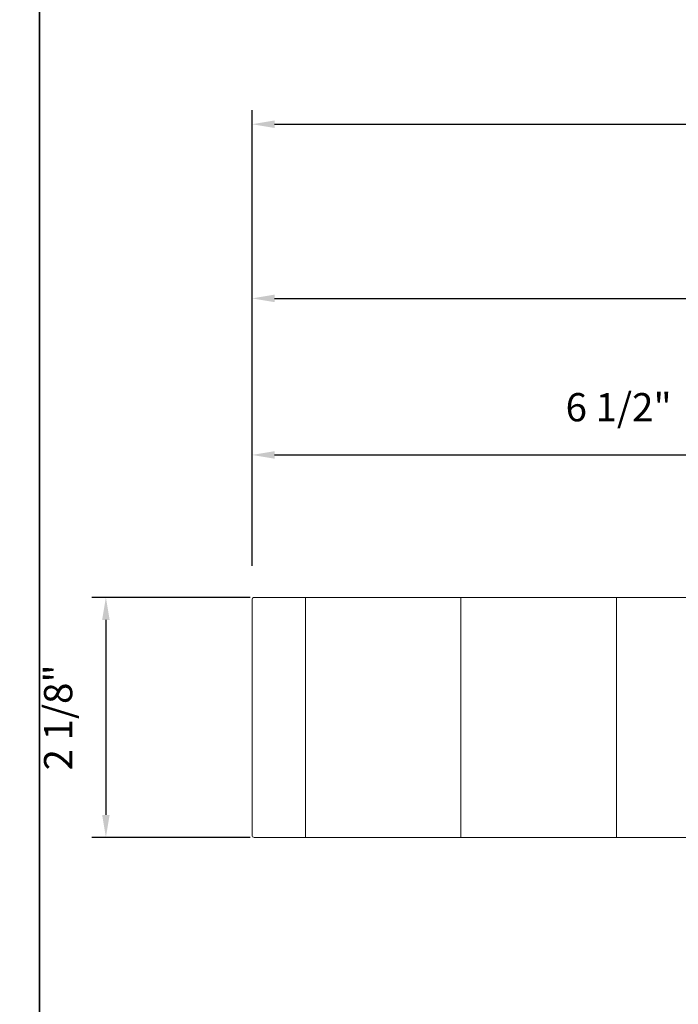
# Model space of a CAD drawing. Extents: x -563 to -215, y 1506 to 3083.
# Drawn here: x -288 to -282, y 1574 to 1583 of the extents above; entities that cross this region are included whole.
import ezdxf

# ---------------------------------------------------------------- set-up
doc = ezdxf.new("R2010")
doc.units = 0
doc.header["$LTSCALE"] = 200
doc.header["$MEASUREMENT"] = 0
doc.header["$PDMODE"] = 3
doc.header["$PDSIZE"] = 25
doc.layers.get('DEFPOINTS').update_dxf_attribs({"color": 2, "linetype": 'CONTINUOUS'})
for name, color, linetype, lineweight in [('0-0', 7, 'CONTINUOUS', 9), ('2', 2, 'CONTINUOUS', 25), ('5-0', 6, 'CONTINUOUS', 9)]:
    doc.layers.add(name, color=color, linetype=linetype, lineweight=lineweight)
doc.layers.add('Title', color=7, linetype='CONTINUOUS', lineweight=35, plot=False)
doc.styles.add('ROMANS', font='romans')
doc.dimstyles.new('LWFRAC$0', dxfattribs={"dimscale": 20, "dimtxt": 2.5, "dimasz": 2, "dimexe": 1.25, "dimexo": 3, "dimgap": 2, "dimtad": 1, "dimtoh": 1, "dimdec": 4, "dimlfac": 0.03937, "dimzin": 4, "dimdsep": 46, "dimlunit": 5, "dimtxsty": 'ROMANS', "dimcen": 0, "dimadec": 0, "dimazin": 0, "dimtfac": 1, "dimtdec": 4, "dimtix": 1, "dimtmove": 0, "dimatfit": 3, "dimfxl": 0, "dimfrac": 2, "dimtzin": 0, "dimarcsym": 0})

# ---------------------------------------------------------------- blocks, each defined once
blk = doc.blocks.new('*D379')
at = {"layer": '2', "color": 0, "lineweight": -2}
for p, q in [((-286.2592, 1577.4413), (-287.6616, 1577.4413)), ((-287.5366, 1577.2413), (-287.5366, 1575.5153)), ((-286.2592, 1575.3153), (-287.6616, 1575.3153))]:
    blk.add_line(p, q, dxfattribs=at)
at = {"layer": '2', "color": 0}
for points in [[(-287.57, 1577.2413), (-287.5033, 1577.2413), (-287.5366, 1577.4413)], [(-287.57, 1575.5153), (-287.5033, 1575.5153), (-287.5366, 1575.3153)]]:
    blk.add_solid(points, dxfattribs=at)
at = {"layer": 'DEFPOINTS', "color": 0}
for p in [(-285.9592, 1577.4413), (-287.5366, 1575.3153), (-285.9592, 1575.3153)]:
    blk.add_point(p, dxfattribs=at)
at = {"layer": '2', "color": 0, "insert": (-287.9271, 1576.3783), "char_height": 0.25, "attachment_point": 5, "rotation": 90, "style": 'ROMANS'}
blk.add_mtext('2 1/8"', dxfattribs=at)
blk = doc.blocks.new('*D380')
at = {"layer": '2', "color": 0, "lineweight": -2}
for p, q in [((-286.2426, 1577.7216), (-286.2426, 1578.8277)), ((-279.749, 1577.7216), (-279.749, 1578.8277)), ((-286.0426, 1578.7027), (-279.949, 1578.7027))]:
    blk.add_line(p, q, dxfattribs=at)
at = {"layer": '2', "color": 0}
for points in [[(-286.0426, 1578.736), (-286.0426, 1578.6693), (-286.2426, 1578.7027)], [(-279.949, 1578.736), (-279.949, 1578.6693), (-279.749, 1578.7027)]]:
    blk.add_solid(points, dxfattribs=at)
at = {"layer": 'DEFPOINTS', "color": 0}
for p in [(-279.749, 1578.7027), (-286.2426, 1577.4216), (-279.749, 1577.4216)]:
    blk.add_point(p, dxfattribs=at)
at = {"layer": '2', "color": 0, "insert": (-282.9958, 1579.0931), "char_height": 0.25, "attachment_point": 5, "style": 'ROMANS'}
blk.add_mtext('6 1/2"', dxfattribs=at)
blk = doc.blocks.new('*D381')
at = {"layer": '2', "color": 0, "lineweight": -2}
for p, q in [((-286.2426, 1577.7216), (-286.2426, 1580.2141)), ((-277.6007, 1577.781), (-277.6007, 1580.2141)), ((-286.0426, 1580.0891), (-277.8007, 1580.0891))]:
    blk.add_line(p, q, dxfattribs=at)
at = {"layer": '2', "color": 0}
for points in [[(-286.0426, 1580.1224), (-286.0426, 1580.0558), (-286.2426, 1580.0891)], [(-277.8007, 1580.1224), (-277.8007, 1580.0558), (-277.6007, 1580.0891)]]:
    blk.add_solid(points, dxfattribs=at)
at = {"layer": 'DEFPOINTS', "color": 0}
for p in [(-277.6007, 1580.0891), (-286.2426, 1577.4216), (-277.6007, 1577.481)]:
    blk.add_point(p, dxfattribs=at)
at = {"layer": '2', "color": 0, "insert": (-281.9217, 1580.4796), "char_height": 0.25, "attachment_point": 5, "style": 'ROMANS'}
blk.add_mtext('8 5/8"', dxfattribs=at)
blk = doc.blocks.new('*D382')
at = {"layer": '2', "color": 0, "lineweight": -2}
for p, q in [((-286.2426, 1577.7216), (-286.2426, 1581.7569)), ((-277.0102, 1577.6428), (-277.0102, 1581.7569)), ((-286.0426, 1581.6319), (-277.2102, 1581.6319))]:
    blk.add_line(p, q, dxfattribs=at)
at = {"layer": '2', "color": 0}
for points in [[(-286.0426, 1581.6652), (-286.0426, 1581.5986), (-286.2426, 1581.6319)], [(-277.2102, 1581.6652), (-277.2102, 1581.5986), (-277.0102, 1581.6319)]]:
    blk.add_solid(points, dxfattribs=at)
at = {"layer": 'DEFPOINTS', "color": 0}
for p in [(-277.0102, 1581.6319), (-286.2426, 1577.4216), (-277.0102, 1577.3428)]:
    blk.add_point(p, dxfattribs=at)
at = {"layer": '2', "color": 0, "insert": (-281.6264, 1582.0224), "char_height": 0.25, "attachment_point": 5, "style": 'ROMANS'}
blk.add_mtext('9 1/4"', dxfattribs=at)

msp = doc.modelspace()

# ---------------------------------------------------------------- linework, layer by layer
at = {"layer": '0-0'}
msp.add_lwpolyline([(-279.90651, 1576.57512), (-279.74903, 1576.57512), (-279.74903, 1577.42157, 0.4142136), (-279.76872, 1577.44126), (-286.22296, 1577.44126, 0.4142136), (-286.24264, 1577.42157), (-286.24264, 1575.33496, 0.4142136), (-286.22296, 1575.31528), (-279.76872, 1575.31528, 0.4142136), (-279.74903, 1575.33496), (-279.74903, 1576.18142), (-279.90651, 1576.18142)], format="xyb", close=True, dxfattribs=at)
at = {"layer": '5-0'}
for p, q in [((-285.7702, 1577.44126), (-285.7702, 1575.31528)), ((-284.39225, 1577.44126), (-284.39225, 1575.31528)), ((-283.0143, 1577.44126), (-283.0143, 1575.31528))]:
    msp.add_line(p, q, dxfattribs=at)
at = {"layer": 'Title'}
msp.add_line((-288.12597, 1612.75334), (-288.12597, 1563.2324), dxfattribs=at)

# ---------------------------------------------------------------- dimensions: what is measured, and where the dimension line sits
at = {"layer": '2'}
for base, p2, picture, middle in [((-277.01015, 1581.63191), (-277.01015, 1577.34283), '*D382', (-281.6264, 1582.02239)), ((-277.6007, 1580.08909), (-277.6007, 1577.48097), '*D381', (-281.92167, 1580.47957)), ((-279.74903, 1578.70267), (-279.74903, 1577.42157), '*D380', (-282.99584, 1579.09314))]:
    dim = msp.add_linear_dim(base=base, p1=(-286.24264, 1577.42157), p2=p2, dimstyle='LWFRAC$0', override={"dimscale": 0.1, "dimlfac": 1, "dimpost": '"'}, dxfattribs=at)
    dim.commit()
    dim.dimension.update_dxf_attribs({"geometry": picture, "text_midpoint": middle})
dim = msp.add_linear_dim(base=(-287.53663, 1575.31528), p1=(-285.95918, 1577.44126), p2=(-285.95918, 1575.31528), angle=90, dimstyle='LWFRAC$0', override={"dimscale": 0.1, "dimlfac": 1, "dimpost": '"'}, dxfattribs=at)
dim.commit()
dim.dimension.update_dxf_attribs({"geometry": '*D379', "text_midpoint": (-287.92711, 1576.37827)})

doc.saveas('drawing.dxf')
